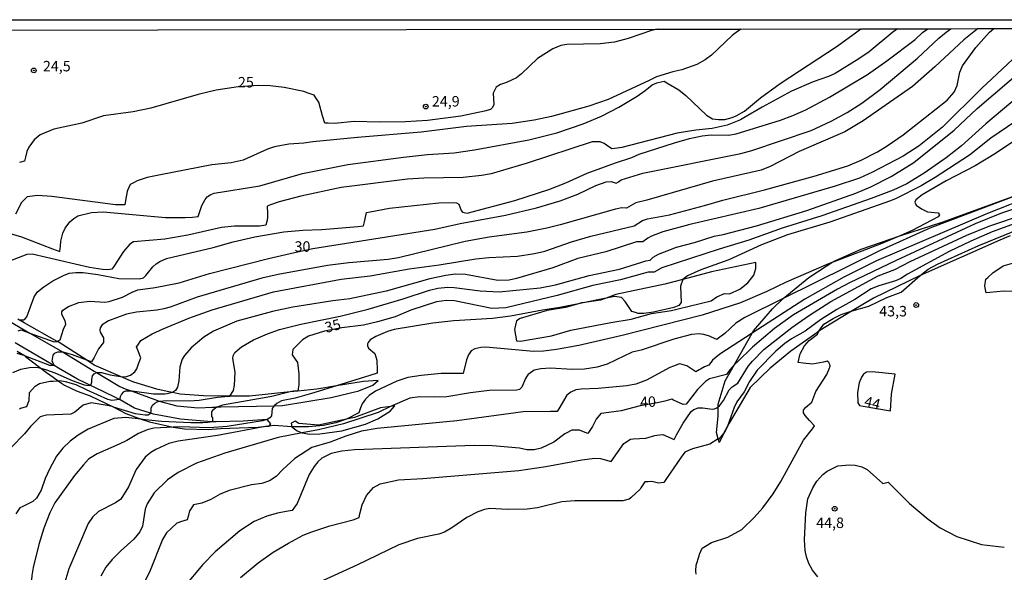
# Model space of a CAD drawing. Units: millimetres. Extents: x 180712 to 183129, y 1671506 to 1674284.
# Drawn here: x 182674 to 182909, y 1674152 to 1674284 of the extents above; entities that cross this region are included whole.
import ezdxf
from ezdxf.enums import TextEntityAlignment as Align

# ---------------------------------------------------------------- set-up
doc = ezdxf.new("R2010")
doc.units = ezdxf.units.MM
doc.header["$MEASUREMENT"] = 0
for name, color, linetype in [('IMAGEM', 7, 'Continuous'), ('V-CORTE', 211, 'Continuous'), ('V-CURVA_DE_NIVEL', 4, 'Continuous'), ('V-CURVA_MESTRA', 1, 'Continuous'), ('V-MATACAO', 7, 'Continuous'), ('V-PONTO_DE_APARELHO', 4, 'Continuous'), ('V-TEXTO_DE_ALTIMETRIA', 7, 'Continuous'), ('X-LIMITE_5000', 6, 'Continuous')]:
    doc.layers.add(name, color=color, linetype=linetype)
picture_1 = doc.add_image_def('image1.jpg', size_in_pixel=(4027, 4628))

# ---------------------------------------------------------------- blocks, each defined once
blk = doc.blocks.new('805')
at = {"color": 0, "linetype": 'ByBlock', "lineweight": -2}
for radius in [0.562, 0.0806]:
    blk.add_circle((0, 0), radius, dxfattribs=at)

msp = doc.modelspace()

# ---------------------------------------------------------------- linework, layer by layer
at = {"layer": 'V-CORTE'}
for points in [[(182910.22, 1674232.78), (182907.79, 1674231.78), (182888.77, 1674223.3), (182877.66, 1674217.89), (182872.53, 1674214.93), (182865.88, 1674210.8), (182864.6, 1674210.01), (182864.12, 1674209.67), (182857.94, 1674205.29), (182853.02, 1674201.2), (182848.22, 1674196.55), (182843.23, 1674188.05), (182840.81, 1674183.42), (182840.62, 1674184.13), (182840.58, 1674184.28), (182840.15, 1674185.85), (182840.61, 1674189.71), (182840.58, 1674191.97), (182840.58, 1674192.02), (182840.57, 1674192.57), (182842.26, 1674198.19), (182843.73, 1674200.77), (182844.47, 1674202.08), (182844.86, 1674202.77), (182848.71, 1674209.53), (182849.03, 1674210.1), (182853.57, 1674215.38), (182856.09, 1674217.86), (182862.22, 1674222.85), (182866.38, 1674225.58), (182867.7, 1674226.44), (182868.38, 1674226.86), (182874.71, 1674229.62), (182884.14, 1674232.89), (182894.06, 1674236.07), (182916.99, 1674244.41)], [(182668.52, 1674214.09), (182676.31, 1674209.59), (182684.24, 1674205.01), (182691.7, 1674200.52), (182692.26, 1674200.18), (182697.81, 1674196.78), (182699.07, 1674196.3), (182700.71, 1674195.68), (182706.11, 1674193.68), (182707.16, 1674193.29), (182711.41, 1674192.22), (182716.47, 1674191.75), (182719.88, 1674191.87), (182720.93, 1674191.91), (182721.88, 1674191.93), (182734.66, 1674192.24), (182736.59, 1674192.27), (182748.26, 1674194.21), (182754.86, 1674195.78), (182758.13, 1674197.13), (182759.44, 1674198.23), (182755.96, 1674198.04), (182749.47, 1674196.96), (182744.77, 1674196.17), (182740.24, 1674195.69), (182738.45, 1674195.51), (182728.77, 1674194.49), (182725.75, 1674194.52), (182724.04, 1674194.54), (182723.75, 1674194.54), (182717.77, 1674194.6), (182712.19, 1674194.95), (182711.09, 1674195.2), (182710.39, 1674195.36), (182709.09, 1674195.66), (182706.61, 1674196.22), (182701.15, 1674197.87), (182699.77, 1674198.45), (182697.99, 1674199.22), (182691.65, 1674201.94), (182689.91, 1674203.11), (182683.07, 1674207.47), (182682.84, 1674207.6), (182674.99, 1674212), (182673.44, 1674212.88)], [(182673.31, 1674205.27), (182675.17, 1674204.13), (182675.31, 1674204.02), (182678.27, 1674201.7), (182678.91, 1674201.2), (182680.27, 1674200.2), (182681.86, 1674199.03), (182683.05, 1674198.15), (182683.86, 1674197.62), (182684.61, 1674197.12), (182687.65, 1674195.67), (182690.71, 1674194.56), (182696.23, 1674191.94), (182699.22, 1674190.4), (182702.9, 1674188.98), (182704.86, 1674188.36), (182710.52, 1674187.11), (182713.22, 1674186.7), (182718.89, 1674186.53), (182721.82, 1674186.79), (182730.76, 1674187.07), (182732.93, 1674187.32), (182733.42, 1674187.38), (182733.84, 1674187.92), (182732.92, 1674188.97), (182727.19, 1674188.5), (182720.76, 1674188.4), (182719.89, 1674188.39), (182718.76, 1674188.48), (182712.27, 1674189.02), (182705.87, 1674190.25), (182705.12, 1674190.46), (182703.87, 1674190.81), (182701.32, 1674191.64), (182697.87, 1674193.63), (182697.69, 1674193.73), (182696.63, 1674194.25), (182691.82, 1674196.6), (182690.65, 1674197.16), (182689.82, 1674197.56), (182687.68, 1674198.57), (182683.13, 1674201.23), (182682.13, 1674201.82), (182681.13, 1674202.41), (182674.03, 1674206.56), (182672.85, 1674207.25)]]:
    msp.add_lwpolyline(points, dxfattribs=at)
msp.add_lwpolyline([(182738.88, 1674187.19), (182740.09, 1674186.2), (182741.3, 1674185.72), (182743.15, 1674185.43), (182745.53, 1674185.49), (182750.79, 1674186.19), (182756.43, 1674187.79), (182759.37, 1674189.07), (182762.33, 1674190.95), (182763.45, 1674192.17), (182762.4, 1674192.02), (182760.01, 1674191.69), (182753.79, 1674189.44), (182751.87, 1674189.03), (182745.23, 1674187.6), (182740.55, 1674187.96), (182739.64, 1674188.57), (182738.67, 1674188.07)], close=True, dxfattribs=at)
at = {"layer": 'V-CURVA_DE_NIVEL'}
for points in [[(182883.35, 1674282.26), (182882.22, 1674281.43), (182876.61, 1674276.76), (182874.13, 1674275.04), (182868.46, 1674271.59), (182866.93, 1674270.87), (182863.27, 1674269.6), (182858.08, 1674267.36), (182851.08, 1674263.57), (182846.7, 1674260.97), (182845.89, 1674260.49), (182842.76, 1674259.27), (182839.14, 1674258.44), (182835.25, 1674258.04), (182830.82, 1674257.33), (182817.61, 1674253.87), (182815.9, 1674253.67), (182815.17, 1674253.57), (182813.9, 1674254.48), (182813.41, 1674254.83), (182812.4, 1674255.26), (182810.54, 1674255.26), (182795.01, 1674250.17), (182786.44, 1674247.65), (182784.12, 1674247.2), (182779.69, 1674246.7), (182770.36, 1674246.54), (182766.44, 1674246.31), (182750.62, 1674244.32), (182741, 1674242.3), (182735.81, 1674240.91), (182733.77, 1674240.17), (182732.97, 1674239.88), (182733, 1674238.17), (182733.03, 1674237.13), (182732.85, 1674236.26), (182732.67, 1674235.33), (182731.09, 1674235.14), (182730.82, 1674235.11), (182725.18, 1674235.14), (182722.06, 1674234.82), (182714.04, 1674232.98), (182708.56, 1674231.97), (182701.05, 1674231.35), (182700.15, 1674230.81), (182698.68, 1674229.04), (182696.39, 1674225.46), (182695.86, 1674224.87), (182694.93, 1674224.71), (182693.69, 1674224.74), (182690.57, 1674225.22), (182676.85, 1674228.4), (182675.61, 1674228.34), (182670, 1674226.23)], [(182670.8, 1674233.56), (182674.3, 1674232.53), (182681.71, 1674229.7), (182683.46, 1674229.03), (182683.6, 1674230.32), (182683.72, 1674231.56), (182684.17, 1674233.43), (182684.73, 1674234.61), (182685.86, 1674236.11), (182686.83, 1674236.98), (182687.81, 1674237.57), (182691.05, 1674238.4), (182693.79, 1674238.56), (182708.66, 1674237.19), (182713.37, 1674237.17), (182715.11, 1674237.3), (182716.49, 1674237.41), (182716.82, 1674238.38), (182717.36, 1674240.03), (182718.13, 1674241.46), (182718.65, 1674242.08), (182719.49, 1674242.65), (182720.34, 1674242.97), (182731.2, 1674244.75), (182741.39, 1674247.68), (182752.24, 1674249.88), (182765.46, 1674251.63), (182771.22, 1674252.22), (182777.59, 1674252.66), (182782.4, 1674253.36), (182795.39, 1674255.72), (182802.07, 1674257.43), (182808.35, 1674259.57), (182812.72, 1674261.42), (182816.85, 1674263.54), (182821.21, 1674266.15), (182823.17, 1674267.53), (182823.93, 1674268.17), (182824.86, 1674268.85), (182825.93, 1674269.36), (182826.29, 1674269.44), (182827.72, 1674269.74), (182828.29, 1674269.38), (182831.18, 1674267.68), (182832.89, 1674266.34), (182837.78, 1674261.59), (182839.2, 1674260.77), (182840.66, 1674260.56), (182842.13, 1674260.61), (182843.91, 1674261.04), (182844.89, 1674261.45), (182846.89, 1674262.56), (182850.69, 1674265.78), (182855.34, 1674269.22), (182868.97, 1674278.1), (182873.65, 1674281.51), (182874.66, 1674282.25)], [(182845.96, 1674282.2), (182844.84, 1674281.4), (182843.92, 1674280.67), (182838.96, 1674275.95), (182837.45, 1674274.81), (182835.51, 1674273.7), (182831.91, 1674272.45), (182829.77, 1674272.01), (182825.89, 1674270.77), (182824.09, 1674269.93), (182814.3, 1674265.39), (182809.72, 1674263.77), (182800.8, 1674261.28), (182796.69, 1674260.42), (182791.38, 1674259.63), (182780.52, 1674258.92), (182769.69, 1674257.58), (182754.5, 1674256.29), (182743.87, 1674255.27), (182741.71, 1674254.92), (182738.11, 1674254.73), (182734.73, 1674254.05), (182733.04, 1674253.51), (182727.25, 1674250.9), (182724.38, 1674250.27), (182719.74, 1674249.75), (182707.48, 1674247.41), (182704.33, 1674246.71), (182701.94, 1674245.96), (182701.07, 1674245.49), (182700.23, 1674245.04), (182699.66, 1674243.64), (182699.56, 1674243.4), (182699.17, 1674241.23), (182698.99, 1674240.24), (182697.18, 1674240.22), (182696.75, 1674240.21), (182681.56, 1674242.22), (182678.18, 1674242.4), (182676.35, 1674242.16), (182675.71, 1674242.1), (182674.37, 1674240.73), (182672.86, 1674237.96)], [(182673.44, 1674212.88), (182674.06, 1674212.73), (182674.78, 1674212.77), (182675.21, 1674212.94), (182675.64, 1674213.48), (182677.38, 1674218.21), (182678.18, 1674219.39), (182679.65, 1674220.62), (182681.83, 1674222.02), (182684.38, 1674223.36), (182685.73, 1674223.85), (182687.26, 1674224.04), (182689.01, 1674224.01), (182692.58, 1674223.58), (182697.57, 1674222.6), (182702.41, 1674222.51), (182703.44, 1674222.78), (182704.04, 1674223.34), (182705.64, 1674225.38), (182706.43, 1674226.09), (182707.35, 1674226.67), (182708.97, 1674227.37), (182720.05, 1674230.05), (182724.86, 1674231.39), (182729.99, 1674232.56), (182736.9, 1674233.74), (182741.45, 1674234.15), (182746, 1674234.31), (182754.59, 1674235.05), (182755.91, 1674235.17), (182756.15, 1674236.14), (182756.33, 1674236.89), (182756.69, 1674238.37), (182757.57, 1674238.54), (182762.11, 1674239.42), (182773.9, 1674240.65), (182777.52, 1674240.8), (182778.16, 1674240.72), (182778.71, 1674240.37), (182779.24, 1674238.85), (182779.54, 1674238.45), (182780.65, 1674238.19), (182792.08, 1674241.25), (182800.13, 1674243.89), (182804.21, 1674245.45), (182809.31, 1674247.78), (182816.08, 1674250.27), (182819.97, 1674251.51), (182821.73, 1674252.3), (182830.12, 1674255.01), (182833.75, 1674256.06), (182836.78, 1674256.71), (182838.88, 1674256.95), (182843.05, 1674256.86), (182844.87, 1674257.18), (182855.47, 1674260.45), (182858.43, 1674261.56), (182861.52, 1674262.93), (182867.15, 1674265.89), (182876.22, 1674271.34), (182880.81, 1674274.59), (182887.59, 1674279.71), (182889.33, 1674281.34), (182890.58, 1674282.27)], [(182902.59, 1674282.29), (182901.59, 1674281.49), (182899.19, 1674279.58), (182892.31, 1674273.13), (182886.93, 1674268.49), (182875.18, 1674260.29), (182870.78, 1674257.65), (182859.89, 1674252.97), (182852.99, 1674249.37), (182850.85, 1674248.52), (182839.26, 1674245.88), (182823.57, 1674241.29), (182820.95, 1674240.65), (182818.72, 1674239.44), (182817.58, 1674239.48), (182816.11, 1674239.19), (182802.84, 1674235.42), (182799.69, 1674234.66), (182794.91, 1674233.7), (182785.96, 1674232.46), (182780.2, 1674231.48), (182764.28, 1674227.57), (182761.83, 1674227.18), (182752.44, 1674226.35), (182747.37, 1674225.73), (182735.56, 1674223.55), (182731.68, 1674222.66), (182716.26, 1674218.15), (182709.77, 1674215.76), (182708.3, 1674215.36), (182706.62, 1674215.06), (182701.81, 1674214.6), (182699.39, 1674214.07), (182695.12, 1674212.54), (182693.59, 1674211.51), (182693.08, 1674210.86), (182693.03, 1674210.24), (182693.08, 1674209.78), (182693.91, 1674208.44), (182693.9, 1674207.34), (182692.67, 1674205.8), (182691.67, 1674203.73), (182691, 1674202.7), (182689.91, 1674203.11)], [(182697.99, 1674199.22), (182699.14, 1674199.14), (182699.41, 1674199.17), (182700.34, 1674199.49), (182701.4, 1674200.3), (182701.84, 1674201), (182702.27, 1674202.22), (182702.8, 1674203.69), (182702.6, 1674204.22), (182702.42, 1674204.67), (182701.79, 1674206.28), (182702.09, 1674206.67), (182702.81, 1674207.82), (182705.5, 1674209.38), (182708.11, 1674210.6), (182714.29, 1674213.12), (182719.8, 1674215.12), (182734.45, 1674219.42), (182750.62, 1674222.45), (182757.5, 1674223.27), (182766.83, 1674224.92), (182773.99, 1674225.88), (182782.71, 1674227.34), (182785.84, 1674227.65), (182792.68, 1674227.94), (182796.76, 1674228.59), (182799.21, 1674229.18), (182805.54, 1674231.35), (182810.22, 1674232.69), (182820.51, 1674235.18), (182822.51, 1674236.44), (182823.69, 1674236.86), (182828.98, 1674237.82), (182837.32, 1674240.02), (182841.71, 1674241.36), (182851.65, 1674243.81), (182863.52, 1674247.09), (182871.48, 1674249.56), (182874.73, 1674250.9), (182878.58, 1674252.85), (182880.89, 1674254.3), (182884.73, 1674256.96), (182895.21, 1674265.22), (182896.91, 1674267.13), (182897.61, 1674268.74), (182898.21, 1674271.86), (182898.89, 1674273.43), (182902.05, 1674277.79), (182905.26, 1674281.34), (182905.34, 1674281.41), (182906.35, 1674282.3)], [(182913.37, 1674277.32), (182903.45, 1674267.98), (182894.14, 1674258.76), (182888.52, 1674254.27), (182884.73, 1674251.83), (182877.41, 1674247.98), (182874.29, 1674246.6), (182868.49, 1674244.7), (182850.25, 1674239.32), (182833.79, 1674235.49), (182827.35, 1674233.77), (182824.68, 1674232.75), (182823.79, 1674232.27), (182822.62, 1674231.35), (182821.11, 1674231.36), (182813.76, 1674229), (182807.1, 1674227.37), (182801.15, 1674225.2), (182792.49, 1674222.6), (182790.71, 1674222.24), (182788.03, 1674222.15), (182780.26, 1674223.53), (182777.81, 1674223.61), (182775.58, 1674223.36), (182771.79, 1674222.5), (182761.35, 1674219.55), (182752.66, 1674217.72), (182748.65, 1674217.26), (182739.09, 1674215.73), (182734.19, 1674214.7), (182725.75, 1674212.4), (182720.15, 1674210.06), (182717.87, 1674208.63), (182714.84, 1674206.05), (182713.24, 1674204.22), (182712.69, 1674203.31), (182712.08, 1674201.53), (182711.85, 1674198.19), (182711.54, 1674196.63), (182711.09, 1674195.88), (182710.39, 1674195.36)], [(182724.04, 1674194.54), (182724.94, 1674195.87), (182725.18, 1674197.1), (182725.29, 1674200.26), (182724.75, 1674203.47), (182724.82, 1674204.13), (182725.24, 1674204.94), (182726.85, 1674206.29), (182729.68, 1674207.98), (182733.04, 1674209.41), (182735.89, 1674210.4), (182741, 1674211.73), (182750.37, 1674213.58), (182757.02, 1674215.25), (182765.43, 1674217.75), (182771.73, 1674219.82), (182773.67, 1674220.3), (182776.06, 1674220.54), (182777.59, 1674220.49), (182783.8, 1674219.68), (182788.29, 1674219.44), (182798.13, 1674220.41), (182801.76, 1674221.1), (182809.81, 1674223.34), (182817.07, 1674224.85), (182822.34, 1674226.51), (182823.34, 1674226.83), (182824.34, 1674226.99), (182825.09, 1674227.73), (182826.33, 1674228.4), (182830.6, 1674230.06), (182834.93, 1674231.23), (182839.64, 1674232.73), (182841.78, 1674233.14), (182849.74, 1674235.21), (182861.77, 1674238.88), (182873.43, 1674243.03), (182876.99, 1674244.54), (182881.86, 1674247.01), (182887.28, 1674250.32), (182896.89, 1674258.07), (182902.35, 1674263.25), (182913.83, 1674272.97)], [(182929.4, 1674267.66), (182906.73, 1674252.47), (182901.89, 1674249.53), (182894.98, 1674245.9), (182889.28, 1674242.57), (182887.78, 1674241.38), (182887.52, 1674240.81), (182887.8, 1674240.1), (182889.06, 1674239.22), (182890.49, 1674238.56), (182893.1, 1674238.26), (182893.39, 1674237.83), (182893.1, 1674237.32), (182886.89, 1674234.05), (182884.14, 1674232.89), (182879.64, 1674231), (182868.38, 1674226.7), (182867.7, 1674226.44), (182866.38, 1674225.88), (182856.77, 1674221.7), (182852.16, 1674219.47), (182845.89, 1674216.83), (182836.75, 1674213.87), (182817.68, 1674208.96), (182807.33, 1674206.59), (182802.01, 1674205.65), (182798.89, 1674205.28), (182796.47, 1674205.21), (182785.13, 1674206.23), (182783.92, 1674206.16), (182782.49, 1674205.84), (182781.61, 1674205.33), (182781.01, 1674204.36), (182780.51, 1674203.15), (182779.75, 1674199.9), (182774.5, 1674199.89), (182769.69, 1674199.48), (182766.54, 1674198.94), (182763.9, 1674198.08), (182758.83, 1674195.72), (182757.32, 1674194.64), (182756.41, 1674193.81), (182755.6, 1674192.65), (182755.19, 1674191.69), (182754.85, 1674190.49), (182751.87, 1674189.03)], [(182915.31, 1674262.74), (182905.66, 1674256.12), (182900.59, 1674252.09), (182892.37, 1674246.74), (182889.03, 1674244.78), (182883.07, 1674241.7), (182881.71, 1674241.15), (182867.22, 1674236.06), (182857.12, 1674233.04), (182850.92, 1674230.62), (182843.12, 1674227.08), (182836.46, 1674224.69), (182833.24, 1674223.26), (182832.16, 1674222.41), (182831.55, 1674220.79), (182831.74, 1674216.92), (182831.16, 1674216.14), (182830.01, 1674215.69), (182825.16, 1674214.58), (182822.86, 1674214.29), (182821.5, 1674214.29), (182820.81, 1674214.49), (182819.95, 1674214.75), (182819.15, 1674215.96), (182818.4, 1674217.11), (182817.47, 1674218.08), (182815.83, 1674218.33), (182813.82, 1674217.94), (182808.72, 1674216.89), (182807.28, 1674216.59), (182802.77, 1674215.66), (182798.63, 1674215.05), (182791.06, 1674213.58), (182786.69, 1674213.07), (182777.49, 1674212.47), (182772.46, 1674211.93), (182763.26, 1674210.46), (182761.64, 1674209.98), (182758.9, 1674208.79), (182757.57, 1674207.96), (182757.07, 1674207.31), (182756.88, 1674207.01), (182756.9, 1674206.52), (182757.16, 1674205.95), (182758.61, 1674204.71), (182759.14, 1674203.09), (182759.18, 1674200.74), (182759.18, 1674199.97), (182757.45, 1674199.43), (182749.47, 1674196.96)], [(182916.99, 1674244.41), (182891.07, 1674234.66), (182879.06, 1674229.25), (182856.09, 1674217.86), (182846.94, 1674213.33), (182844.83, 1674211.91), (182842.19, 1674209.49), (182840.99, 1674208.59), (182840.25, 1674208.03), (182838.99, 1674208.62), (182838.5, 1674208.85), (182837.19, 1674209.22), (182836.01, 1674209.36), (182834.2, 1674209.25), (182830.03, 1674208.11), (182822.2, 1674205.49), (182820.09, 1674205.02), (182814.08, 1674202.18), (182811.69, 1674201.45), (182808.7, 1674200.92), (182805.7, 1674200.89), (182800.58, 1674201.16), (182798.22, 1674201.07), (182797.44, 1674200.9), (182796.69, 1674200.74), (182795.44, 1674199.88), (182795.26, 1674199.76), (182794.61, 1674198.7), (182793.73, 1674196.66), (182793.17, 1674196.09), (182792.43, 1674195.92), (182785.93, 1674195.85), (182781.5, 1674195.34), (182775.81, 1674194.36), (182772.94, 1674194.24), (182769.31, 1674194.36), (182766.99, 1674194.03), (182762.4, 1674192.02)], [(182915.77, 1674242.4), (182904.85, 1674238.13), (182878.39, 1674226.8), (182870.59, 1674222.94), (182861.26, 1674217.7), (182848.71, 1674209.53), (182841.01, 1674204.52), (182839.2, 1674203.07), (182838.35, 1674201.93), (182837.35, 1674201.53), (182836.35, 1674200.94), (182836.07, 1674200.77), (182835.27, 1674200.3), (182834.07, 1674201.11), (182833.09, 1674201.77), (182831.95, 1674202.05), (182831.34, 1674202.23), (182829.95, 1674201.67), (182829.07, 1674201.32), (182823.47, 1674198.3), (182820.95, 1674197.41), (182818.79, 1674196.96), (182811.94, 1674196.32), (182807.9, 1674196.2), (182806.63, 1674195.99), (182805.38, 1674195.44), (182804.49, 1674194.76), (182802.56, 1674191.47), (182802.17, 1674190.83), (182800.56, 1674190.81), (182794.08, 1674190.77), (182778.19, 1674188.59), (182759.19, 1674186.82), (182755.46, 1674186.14), (182751.7, 1674184.96), (182747.98, 1674183.52), (182743.62, 1674182.28), (182739.58, 1674179.65), (182736.71, 1674177.03), (182735.08, 1674175.29), (182733.55, 1674174.32), (182731.68, 1674173.69), (182729.19, 1674173.3), (182723.87, 1674171.97), (182721.71, 1674171.14), (182719.51, 1674169.81), (182717.35, 1674168.95), (182716.19, 1674168.72), (182715.41, 1674168.56), (182714.52, 1674167.24), (182714.43, 1674167.11), (182714.09, 1674165.78), (182713.88, 1674164.96), (182712.3, 1674164.48), (182712.12, 1674164.42), (182711.4, 1674164.21), (182710.12, 1674162.96), (182708.97, 1674161.84), (182707.95, 1674160.27), (182704.85, 1674152.5), (182700.88, 1674144.7)], [(182922.43, 1674239.75), (182905.97, 1674233.77), (182900.84, 1674231.54), (182895.71, 1674229.09), (182885.75, 1674223.64), (182884.17, 1674222.59), (182882.88, 1674222.02), (182878.9, 1674220.9), (182877.12, 1674220.11), (182873.2, 1674217.56), (182868.87, 1674215.24), (182864.99, 1674212.77), (182861.31, 1674210.06), (182858.11, 1674208.2), (182856.52, 1674207.09), (182854.33, 1674205.28), (182849.88, 1674200.7), (182848.03, 1674198.03), (182846.76, 1674195.58), (182845.07, 1674193.16), (182844.37, 1674191.82), (182842.79, 1674187.36), (182841.83, 1674185.58), (182840.62, 1674184.13)], [(182840.58, 1674191.97), (182840.89, 1674192.22), (182841.87, 1674193.51), (182843.19, 1674196.02), (182843.94, 1674196.77), (182845.28, 1674197.61), (182847.84, 1674201.72), (182848.73, 1674202.84), (182851.47, 1674205.62), (182858.14, 1674210.91), (182862.12, 1674213.68), (182867.49, 1674217.13), (182878.74, 1674223.23), (182882.76, 1674224.74), (182886.4, 1674226.71), (182899.89, 1674232.94), (182905.37, 1674235.2), (182913.64, 1674237.97)], [(182888.77, 1674223.3), (182890.65, 1674224.82), (182892.91, 1674226.03), (182902.76, 1674230.46), (182920.55, 1674237.72)], [(182912.08, 1674219.54), (182908.71, 1674219.6), (182905.39, 1674219.25), (182904.49, 1674219.16), (182904.24, 1674220.81), (182904.24, 1674220.83), (182904.25, 1674220.88), (182904.42, 1674222.44), (182904.91, 1674222.88), (182906.09, 1674223.97), (182908.59, 1674225.6), (182913.02, 1674226.95)], [(182872.53, 1674214.93), (182876.52, 1674216.01), (182880.85, 1674218.04), (182884.22, 1674219.31), (182888.77, 1674223.3)], [(182864.6, 1674210.01), (182865.8, 1674211.67), (182867.98, 1674213.04), (182869.95, 1674214.01), (182872.53, 1674214.93)], [(182836.15, 1674156.75), (182836.78, 1674158.22), (182837.58, 1674158.71), (182839.01, 1674159.58), (182842.92, 1674160.85), (182846.22, 1674162.67), (182849.16, 1674165.53), (182851.25, 1674167.86), (182853.67, 1674171.18), (182855.5, 1674174.11), (182860.94, 1674183.99), (182863.06, 1674186.72), (182863.6, 1674187.43), (182862.4, 1674188.72), (182861.32, 1674189.88), (182860.97, 1674190.49), (182860.94, 1674191.15), (182861.44, 1674191.77), (182862.94, 1674193.07), (182863.9, 1674195.64), (182866.5, 1674199.68), (182867.09, 1674201.02), (182867.28, 1674201.68), (182867.21, 1674202.1), (182867, 1674202.54), (182866.6, 1674202.88), (182865.75, 1674202.63), (182863.08, 1674202.12), (182860.86, 1674202.39), (182859.68, 1674202.53), (182860.1, 1674204.28), (182860.18, 1674204.62), (182861.2, 1674206.53), (182862.29, 1674207.79), (182864.3, 1674209.28), (182864.46, 1674209.67), (182864.6, 1674210.01)], [(182675.17, 1674204.13), (182673.31, 1674204.7)], [(182684.24, 1674205.01), (182682.9, 1674205.04), (182682.16, 1674204.68), (182681.78, 1674204.32), (182681.59, 1674202.9), (182681.8, 1674202.49), (182682.13, 1674201.82)], [(182689.91, 1674203.11), (182686.54, 1674204.36), (182684.24, 1674205.01)], [(182682.13, 1674201.82), (182681.13, 1674201.87), (182675.31, 1674204.08), (182675.17, 1674204.13)], [(182672.26, 1674200.16), (182674.15, 1674200.95), (182676.21, 1674201.39), (182677.74, 1674201.42), (182678.27, 1674201.32), (182678.91, 1674201.2)], [(182678.91, 1674201.2), (182680.27, 1674200.79), (182682.32, 1674200.08), (182686.4, 1674198.23), (182689.26, 1674197.23), (182689.82, 1674197.1), (182690.46, 1674197.02), (182690.65, 1674197.16)], [(182690.65, 1674197.16), (182690.99, 1674197.4), (182691.12, 1674197.88), (182691.13, 1674198.52), (182691.3, 1674199.36), (182691.64, 1674199.81), (182692.26, 1674200.18)], [(182692.26, 1674200.18), (182693.44, 1674200.16), (182695.51, 1674199.57), (182697.99, 1674199.22)], [(182873.92, 1674192.91), (182874.3, 1674192.28), (182875.14, 1674192.13), (182881.69, 1674190.99), (182881.94, 1674195), (182882.85, 1674199.75), (182877.31, 1674200.34), (182876.01, 1674200.27), (182875.28, 1674199.78), (182874.76, 1674199.05), (182874.19, 1674197.71), (182873.82, 1674195.39), (182873.92, 1674192.91)], [(182673.82, 1674191.52), (182674.13, 1674191.61), (182675.59, 1674192.05), (182675.92, 1674192.91), (182676.13, 1674193.44), (182676.27, 1674195.37), (182677.59, 1674196.87), (182678.63, 1674197.55), (182681.08, 1674198.09), (182681.86, 1674198.13), (182683.05, 1674198.15)], [(182697.69, 1674193.73), (182695.87, 1674193.47), (182694.9, 1674193.68), (182690.01, 1674195.97), (182687.4, 1674197.2), (182684.87, 1674197.95), (182683.86, 1674198.06), (182683.05, 1674198.15)], [(182700.71, 1674195.68), (182699.14, 1674195.72), (182698.58, 1674195.43), (182698.16, 1674194.96), (182697.86, 1674194.33), (182697.84, 1674194.25), (182697.69, 1674193.73)], [(182710.39, 1674195.36), (182709.09, 1674195.07), (182708.53, 1674194.97), (182705.85, 1674195), (182700.71, 1674195.68)], [(182749.47, 1674196.96), (182743.52, 1674195.11), (182739.6, 1674194.04), (182736.39, 1674193.36), (182735.25, 1674192.76), (182734.66, 1674192.24)], [(182696.23, 1674191.94), (182695.25, 1674192.23), (182690.92, 1674192.92), (182689.04, 1674192.34), (182687.08, 1674190.7), (182686.08, 1674190.21), (182680.29, 1674189.96), (182679.36, 1674189.72), (182678.82, 1674189.59), (182677.36, 1674188.16), (182676.48, 1674187.3), (182675.02, 1674185.51), (182671.97, 1674182.31)], [(182705.12, 1674190.46), (182705.3, 1674190.87), (182705.3, 1674191.68), (182705.61, 1674192.37), (182706.14, 1674192.85), (182706.67, 1674193.17), (182707.16, 1674193.29)], [(182707.16, 1674193.29), (182709.01, 1674193.47), (182714.32, 1674193.4), (182716.74, 1674193.52), (182721.07, 1674194.29), (182723.75, 1674194.52), (182724.04, 1674194.54)], [(182696.23, 1674191.94), (182701.43, 1674190.38), (182703.87, 1674190.02), (182704.54, 1674190.04), (182705.07, 1674190.34), (182705.12, 1674190.46)], [(182726.62, 1674151.22), (182730.8, 1674154.69), (182734.36, 1674157.26), (182738.01, 1674159.42), (182741.56, 1674161.28), (182743.62, 1674162.13), (182747.88, 1674163.56), (182753.47, 1674164.96), (182754.9, 1674165.57), (182755.09, 1674166.39), (182755.63, 1674168.58), (182756.62, 1674170.81), (182758.33, 1674172.7), (182759.95, 1674173.54), (182764.31, 1674174.55), (182770.14, 1674174.85), (182793, 1674176.74), (182799.46, 1674177.68), (182808.04, 1674179.3), (182811.12, 1674179.72), (182812.52, 1674179.62), (182815.06, 1674178.92), (182818.08, 1674183.22), (182818.33, 1674183.39), (182819.65, 1674184.26), (182820.33, 1674184.3), (182823.28, 1674184.46), (182825.48, 1674185.1), (182825.91, 1674185.17), (182827.36, 1674185.39), (182827.91, 1674185.15), (182828.79, 1674184.75), (182830.06, 1674184.18), (182830.67, 1674185.3), (182832.19, 1674188.09), (182834.15, 1674190.88), (182834.74, 1674191.32), (182835.82, 1674191.69), (182836.94, 1674191.72), (182839.14, 1674191.43), (182839.73, 1674191.51), (182840.28, 1674191.73), (182840.58, 1674191.97)], [(182734.66, 1674192.24), (182734.16, 1674191.58), (182733.98, 1674189.81), (182733.56, 1674189.34), (182732.92, 1674188.97)], [(182762.4, 1674192.02), (182759.44, 1674190.64), (182751.16, 1674187.89), (182745.18, 1674186.45), (182741.3, 1674185.72)], [(182732.92, 1674188.97), (182731.87, 1674188.65), (182723.37, 1674187.23), (182719.23, 1674186.96), (182712.09, 1674187.2), (182710.52, 1674187.11)], [(182751.87, 1674189.03), (182749.31, 1674188.11), (182746.42, 1674187.5), (182742.82, 1674187.15), (182738.88, 1674187.19)], [(182710.52, 1674187.11), (182705.92, 1674186.84), (182704.29, 1674186.49), (182702.22, 1674185.61), (182699.49, 1674183.95), (182697.64, 1674183.03), (182692.35, 1674180.73), (182690.99, 1674179.89), (182690.33, 1674179.47), (182689.13, 1674178.07), (182686.94, 1674175.53), (182682.29, 1674169.05), (182681.08, 1674166.67), (182679.63, 1674163), (182678.45, 1674159.06), (182677.09, 1674153.55), (182676.78, 1674151.7), (182676.65, 1674149.63), (182676.24, 1674148.53), (182675.62, 1674147.96), (182673.98, 1674147.21), (182673.65, 1674146.61)], [(182732.93, 1674187.32), (182721.1, 1674185.13), (182711.68, 1674183.78), (182709.51, 1674183.22), (182706.36, 1674181.81), (182705.2, 1674181.08), (182703.84, 1674179.93), (182701.71, 1674177.03), (182699.88, 1674172.87), (182698.07, 1674169.94), (182696.75, 1674169.02), (182692.74, 1674166.95), (182691.28, 1674165.58), (182690.22, 1674164.13), (182685.62, 1674153.23), (182683.26, 1674145.27)], [(182741.3, 1674185.72), (182735.56, 1674184.64), (182722.86, 1674180.91), (182716.11, 1674178.51), (182711.68, 1674176.28), (182709.16, 1674174.56), (182706.01, 1674171.42), (182704.35, 1674168.8), (182703.87, 1674167.53), (182703.21, 1674163.45), (182702.59, 1674162.14), (182701.14, 1674160.39), (182698.08, 1674157.67), (182695.93, 1674155.51), (182694.42, 1674153.69), (182693.24, 1674151.51)], [(182738.88, 1674187.19), (182734.6, 1674187.47), (182733.42, 1674187.38)], [(182840.58, 1674184.28), (182838.58, 1674183.05), (182834.45, 1674181.91), (182833.46, 1674181.5), (182832.63, 1674181.16), (182831.77, 1674179.91), (182828.27, 1674174.83), (182827.59, 1674173.85), (182826.37, 1674173.76), (182826.3, 1674173.75), (182824.74, 1674174.14), (182823.84, 1674174.08), (182823.1, 1674174.03), (182822.16, 1674172.65), (182821.93, 1674172.31), (182819.79, 1674170.29), (182819.34, 1674169.87), (182817.79, 1674169.53), (182817.71, 1674169.51), (182806.34, 1674169.55), (182803.25, 1674169.24), (182797.46, 1674167.87), (182795.01, 1674167.52), (182790.32, 1674167.46), (182786.12, 1674167.71), (182784.78, 1674167.45), (182783.22, 1674166.87), (182780.61, 1674165.54), (182777.06, 1674163.08), (182775.26, 1674162.06), (182773.93, 1674161.52), (182768.83, 1674160.54), (182764.38, 1674158.98), (182754.38, 1674154.15), (182745.46, 1674150.09)], [(182864.38, 1674151.35), (182863.09, 1674152.95), (182862.2, 1674154.57), (182861.67, 1674156.1), (182861.34, 1674157.66), (182861.16, 1674160.23), (182861.5, 1674166.63), (182861.99, 1674170.01), (182863.13, 1674172.62), (182864.16, 1674174.18), (182865.55, 1674175.77), (182866.55, 1674176.62), (182869.1, 1674177.84), (182871.93, 1674178.09), (182873.27, 1674178), (182874.86, 1674177.6), (182876.16, 1674176.97), (182879.86, 1674173.69), (182881.11, 1674173.95), (182886.22, 1674168.91), (182890.71, 1674165.1), (182893.59, 1674163.03), (182897.53, 1674161.01), (182903.42, 1674159.1), (182908.86, 1674158.43)], [(182835.34, 1674151.99), (182835.22, 1674152.78), (182835.34, 1674154.12), (182836.01, 1674156.41), (182836.15, 1674156.75)]]:
    msp.add_lwpolyline(points, dxfattribs=at)
at = {"layer": 'V-CURVA_MESTRA'}
for points in [[(182673.51, 1674210.12), (182674.27, 1674210.32), (182676.31, 1674209.59), (182682.16, 1674207.5), (182682.84, 1674207.6), (182682.91, 1674207.61), (182683.55, 1674207.93), (182684.36, 1674210.48), (182684.9, 1674211.68), (182684.77, 1674212.52), (182683.93, 1674214.04), (182683.98, 1674214.66), (182684.23, 1674215.06), (182685.54, 1674215.93), (182688.02, 1674216.92), (182690.67, 1674217.2), (182694.23, 1674216.98), (182695.25, 1674217.08), (182698.43, 1674218.12), (182700.71, 1674219.33), (182702.1, 1674219.87), (182706.24, 1674220.49), (182711.93, 1674221.59), (182719.23, 1674223.77), (182733.24, 1674227.42), (182739.44, 1674228.86), (182743.88, 1674229.74), (182772.94, 1674234.4), (182779.02, 1674235.73), (182789.85, 1674237.76), (182797.2, 1674239.53), (182802.84, 1674241.2), (182807.07, 1674242.73), (182811.35, 1674244.86), (182813.85, 1674245.74), (182815.01, 1674245.76), (182816.22, 1674245.35), (182816.76, 1674245.73), (182817.42, 1674246.21), (182822.61, 1674247.81), (182845.98, 1674252.49), (182848.59, 1674253.16), (182862.76, 1674257.98), (182867.54, 1674260.18), (182871.34, 1674262.26), (182874.83, 1674264.52), (182879.24, 1674267.75), (182888.15, 1674275.25), (182893.24, 1674279.98), (182894.97, 1674281.44), (182896.06, 1674282.28)], [(182826.24, 1674282.17), (182824.63, 1674281.83), (182819.08, 1674279.95), (182815.8, 1674279.06), (182812.45, 1674278.68), (182804.46, 1674278.49), (182803.03, 1674278.26), (182801.15, 1674277.47), (182797.46, 1674275.18), (182793.62, 1674271.51), (182792.43, 1674270.56), (182790.04, 1674269.39), (182788.61, 1674268.93), (182787.58, 1674268.33), (182786.92, 1674266.89), (182787.03, 1674264.19), (182786.74, 1674263.45), (182786.23, 1674262.95), (182784.85, 1674262.54), (182779.18, 1674261.42), (182771.19, 1674260.35), (182766, 1674260.02), (182759.85, 1674259.94), (182753.71, 1674260.08), (182749, 1674259.64), (182747.48, 1674259.7), (182746.7, 1674259.72), (182746.19, 1674261.47), (182745.27, 1674264.7), (182744.72, 1674265.53), (182744.15, 1674266.39), (182742.77, 1674266.91), (182741.71, 1674267.31), (182736.99, 1674268.23), (182733.68, 1674268.62), (182730.85, 1674268.69), (182726.02, 1674268.43), (182720.79, 1674267.6), (182716.52, 1674266.55), (182705.22, 1674263.28), (182700.95, 1674262.44), (182693.88, 1674261.46), (182688.69, 1674259.71), (182682.07, 1674258.27), (182678.79, 1674256.9), (182677.35, 1674255.75), (182676.08, 1674254.01), (182675.62, 1674252.95), (182675.3, 1674251.62), (182675.07, 1674250.67), (182673.89, 1674250.35)], [(182915.93, 1674269.19), (182904.47, 1674259.56), (182898.63, 1674254.3), (182894.99, 1674251.4), (182889.77, 1674247.77), (182885.59, 1674245.26), (182882.31, 1674243.73), (182877.12, 1674241.74), (182865.31, 1674237.6), (182855.88, 1674234.61), (182847.86, 1674231.76), (182840.79, 1674229.63), (182827.1, 1674225.17), (182825.28, 1674224.15), (182823.85, 1674224.15), (182817.26, 1674222.32), (182810.67, 1674220.92), (182802.14, 1674218.53), (182789.91, 1674215.6), (182786.6, 1674215.42), (182777.62, 1674217.29), (182775.77, 1674217.34), (182773.39, 1674217.02), (182767.24, 1674215.03), (182763.48, 1674213.47), (182759.25, 1674212.24), (182755.91, 1674211.5), (182750.79, 1674210.83), (182746.66, 1674210.07), (182742.82, 1674208.82), (182741.39, 1674207.99), (182739.77, 1674206.35), (182739.06, 1674205.64), (182738.96, 1674204.35), (182740.18, 1674202.53), (182740.53, 1674199.87), (182740.49, 1674197.32), (182740.24, 1674195.69), (182739.25, 1674195.7), (182739.24, 1674195.7), (182738.45, 1674195.51), (182734.06, 1674194.44), (182722.31, 1674192.36), (182721.88, 1674192.22), (182720.93, 1674191.91), (182719.88, 1674191.08), (182719.68, 1674190.8), (182719.64, 1674189.68), (182719.92, 1674189.33), (182719.89, 1674188.39), (182718.76, 1674188.24), (182717.63, 1674188.14), (182714.77, 1674188.14), (182707.7, 1674188.46), (182703.89, 1674188.87), (182702.9, 1674188.98), (182699.2, 1674189.38), (182696.4, 1674189.18), (182690.25, 1674186.6), (182687.86, 1674185.23), (182685.94, 1674183.77), (182684.23, 1674182.12), (182682.72, 1674180.18), (182681.09, 1674177.24), (182679.98, 1674174.85), (182679.01, 1674172.05), (182677.93, 1674170.18), (182677.07, 1674169.37), (182674.63, 1674168.19), (182673.9, 1674167.85), (182672.98, 1674166.43)], [(182919.21, 1674241.97), (182908.16, 1674238.25), (182901.89, 1674235.64), (182883.04, 1674226.91), (182871.93, 1674221.54), (182869.06, 1674220.06), (182858.53, 1674213.96), (182854.05, 1674210.68), (182848.78, 1674206.21), (182845.15, 1674202.73), (182844.47, 1674202.08), (182843.39, 1674200.77), (182842.54, 1674199.65), (182838.5, 1674198.65), (182837.54, 1674198.03), (182835.61, 1674196.07), (182832.91, 1674192.61), (182832.24, 1674192.55), (182829.88, 1674193.58), (182829.51, 1674193.76), (182827.88, 1674193.34), (182826.12, 1674192.88), (182821.94, 1674192.21), (182817.42, 1674190.99), (182813.26, 1674190.44), (182812.54, 1674190.34), (182811.5, 1674188.98), (182810.61, 1674187.3), (182810.08, 1674186.54), (182809.45, 1674185.63), (182808.08, 1674186.16), (182807.45, 1674186.41), (182806.29, 1674186.39), (182805.69, 1674186.39), (182804.29, 1674185.65), (182803.98, 1674185.48), (182801.37, 1674183.51), (182798.35, 1674182.12), (182796.63, 1674181.66), (182794.91, 1674181.66), (182793.16, 1674182.11), (182786.69, 1674182.68), (182782.36, 1674182.76), (182753.8, 1674181.71), (182750.78, 1674181.41), (182748.2, 1674180.8), (182746.02, 1674179.7), (182745.04, 1674178.83), (182744.16, 1674177.73), (182743.01, 1674175.8), (182740.11, 1674168.89), (182739.46, 1674167.99), (182738.91, 1674167.22), (182737.46, 1674166.96), (182735.43, 1674166.58), (182732.85, 1674165.87), (182729.83, 1674164.58), (182726.4, 1674162.31), (182720.51, 1674157.32), (182717.6, 1674154.3), (182708.57, 1674143.44)]]:
    msp.add_lwpolyline(points, dxfattribs=at)
at = {"layer": 'V-MATACAO'}
msp.add_lwpolyline([(182808.72, 1674216.89), (182807.93, 1674216.77), (182807.28, 1674216.59), (182804.12, 1674215.72), (182799.75, 1674215), (182793.29, 1674213.02), (182792.46, 1674212.53), (182792, 1674210.4), (182792.44, 1674207.72), (182793.38, 1674207.66), (182800.81, 1674208.94), (182805.41, 1674210.26), (182814.95, 1674212.14), (182819.81, 1674212.89), (182824.67, 1674214.25), (182829.42, 1674215), (182831.01, 1674215.38), (182838.92, 1674217.3), (182840.28, 1674218.24), (182842.05, 1674219.07), (182843.25, 1674218.96), (182845.78, 1674220.05), (182847.66, 1674221.56), (182849.05, 1674223.41), (182849.54, 1674224.99), (182849.58, 1674226.46), (182838.96, 1674224.24), (182832.16, 1674222.41), (182827.87, 1674221.26), (182816.18, 1674218.81), (182813.82, 1674217.94), (182812.49, 1674217.45)], close=True, dxfattribs=at)
at = {"layer": 'X-LIMITE_5000'}
msp.add_lwpolyline([(182442.27, 1674281.56), (182589.05, 1674281.8), (182621.72, 1674281.85), (182635.73, 1674281.87), (182640.42, 1674281.88), (182647.39, 1674281.89), (182825.63, 1674282.17), (182845.84, 1674282.2), (182874.66, 1674282.25), (182883.22, 1674282.26), (182890.33, 1674282.27), (182895.97, 1674282.28), (182902.59, 1674282.29), (182906.35, 1674282.3), (182915.56, 1674282.31)], dxfattribs=at)

# ---------------------------------------------------------------- block references
at = {"layer": 'V-PONTO_DE_APARELHO', "xscale": 0.999998301267624, "yscale": 0.999998301267624, "zscale": 0.999998301267624}
for p in [(182677.27, 1674272.31), (182770.81, 1674263.67), (182887.84, 1674216.28), (182868.38, 1674167.62)]:
    msp.add_blockref('805', p, dxfattribs=at)

# ---------------------------------------------------------------- texts
at = {"layer": 'V-TEXTO_DE_ALTIMETRIA'}
for s, p in [('24,5', (182679.44, 1674271.3)), ('25', (182725.98, 1674267.46)), ('24,9', (182772.26, 1674262.9)), ('30', (182739.48, 1674228.22)), ('43,3', (182879.01, 1674212.78)), ('44,8', (182863.97, 1674162.24))]:
    msp.add_text(s, height=2.5, dxfattribs=at).set_placement(p, align=Align.BOTTOM_LEFT)
for s, rotation, p in [('35', 15, (182747.29, 1674208.86)), ('40', 3, (182822.05, 1674191.03)), ('44', 346, (182875.05, 1674191.4))]:
    msp.add_text(s, height=2.5, rotation=rotation, dxfattribs=at).set_placement(p, align=Align.BOTTOM_LEFT)

# ---------------------------------------------------------------- referenced raster images: frames only (the image files are external)
at = {"layer": 'IMAGEM'}
image = msp.add_image(picture_1, insert=(180711.54, 1671506.48), size_in_units=(2417.2, 2777.95), dxfattribs=at)
image.dxf.flags = 7

doc.saveas('drawing.dxf')
